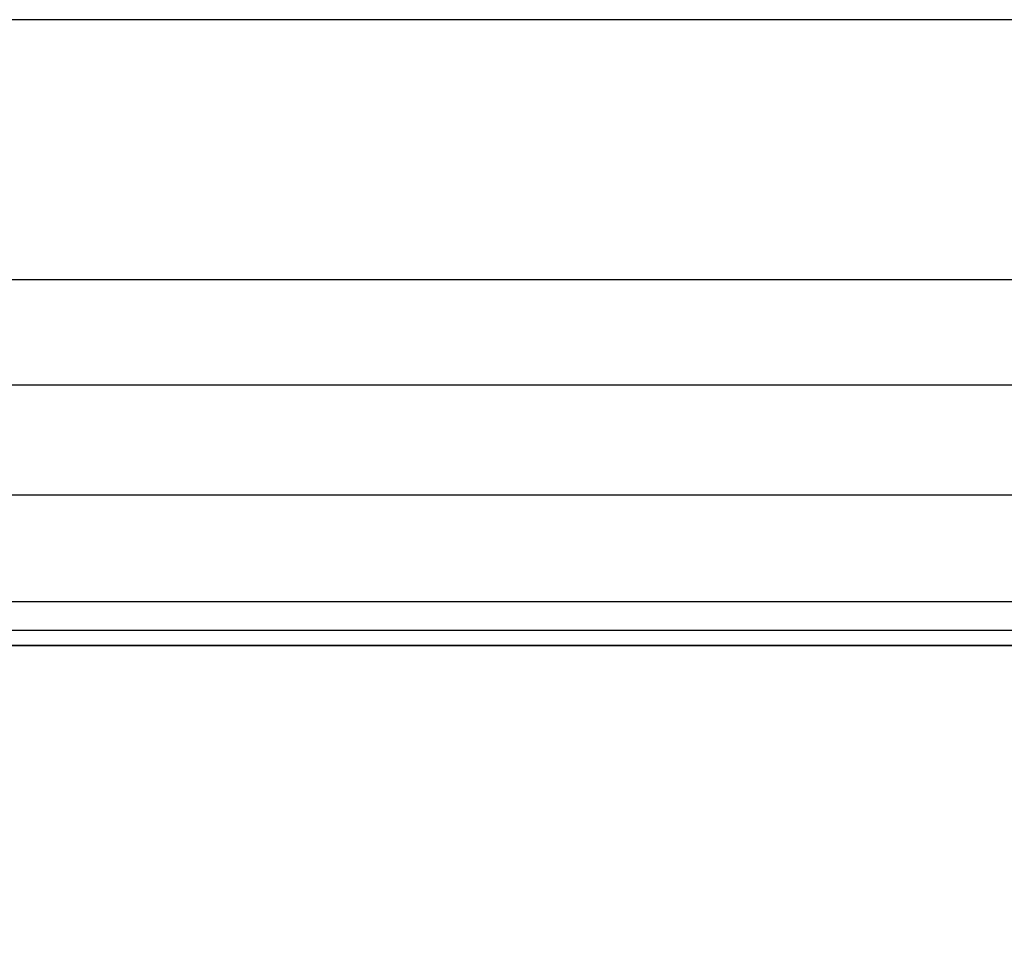
# Model space of a CAD drawing. Units: millimetres. Extents: x 5 to 1214, y -62 to 205.
# Drawn here: x 65 to 77, y 78 to 90 of the extents above; entities that cross this region are included whole.
import ezdxf

# ---------------------------------------------------------------- set-up
doc = ezdxf.new("R2010")
doc.units = ezdxf.units.MM
doc.layers.add('FORMAT', color=7, linetype='Continuous')
doc.styles.add('SLDTEXTSTYLE1', font='TXT', dxfattribs={"width": 0.75})
doc.dimstyles.new('SLDDIMSTYLE0', dxfattribs={"dimtxt": 3.96875, "dimasz": 3.439583, "dimexe": 0, "dimexo": 0.0625, "dimgap": 0.992188, "dimtad": 1, "dimdec": 0, "dimlfac": 2.5, "dimrnd": 1e-09, "dimzin": 12, "dimdsep": 46, "dimtxsty": 'SLDTEXTSTYLE1', "dimsah": 1, "dimcen": 0.09, "dimadec": 0, "dimazin": 3, "dimtfac": 1, "dimtofl": 0, "dimtmove": 0, "dimatfit": 3, "dimfxl": 0, "dimfrac": 2, "dimtolj": 1, "dimtzin": 12, "dimarcsym": 0})

# ---------------------------------------------------------------- blocks, each defined once
blk = doc.blocks.new('_D_4')
at = {"layer": 'FORMAT', "color": 150}
for p, q in [((40.572, 89.982), (22.572, 89.982)), ((23.572, 89.982), (23.572, 50.782)), ((64.947, 50.782), (22.572, 50.782))]:
    blk.add_line(p, q, dxfattribs=at)
for points in [[(23.572, 89.982), (23.043, 86.543), (24.101, 86.543)], [(23.572, 50.782), (24.101, 54.222), (23.043, 54.222)]]:
    blk.add_solid(points, dxfattribs=at)
at = {"layer": 'FORMAT', "color": 150, "char_height": 3.9687, "attachment_point": 1, "rotation": 90, "style": 'SLDTEXTSTYLE1'}
for s, insert in [('mm', (18.456, 69.079)), ('98', (18.456, 63.214))]:
    blk.add_mtext(s, dxfattribs=dict(at, insert=insert))

msp = doc.modelspace()

# ---------------------------------------------------------------- linework, layer by layer
at = {"color": 7, "linetype": 'Continuous', "lineweight": 25}
for p, q in [((99.572, 89.982), (41.572, 89.982)), ((41.572, 86.59), (99.572, 86.59)), ((99.572, 85.211), (41.572, 85.211)), ((41.572, 83.775), (99.572, 83.775)), ((99.572, 82.378), (41.572, 82.378)), ((80.852, 82.005), (60.292, 82.005)), ((80.852, 81.809), (60.292, 81.809)), ((80.852, 81.805), (60.292, 81.805))]:
    msp.add_line(p, q, dxfattribs=at)

# ---------------------------------------------------------------- dimensions: what is measured, and where the dimension line sits
at = {"layer": 'FORMAT', "color": 150}
dim = msp.add_linear_dim(base=(23.572, 50.782), p1=(41.572, 89.982), p2=(65.947, 50.782), angle=90, text='<>mm', dimstyle='SLDDIMSTYLE0', dxfattribs=at)
dim.commit()
dim.dimension.update_dxf_attribs({"geometry": '_D_4', "text_midpoint": (23.572, 71.108), "dimtype": 160})

doc.saveas('drawing.dxf')
